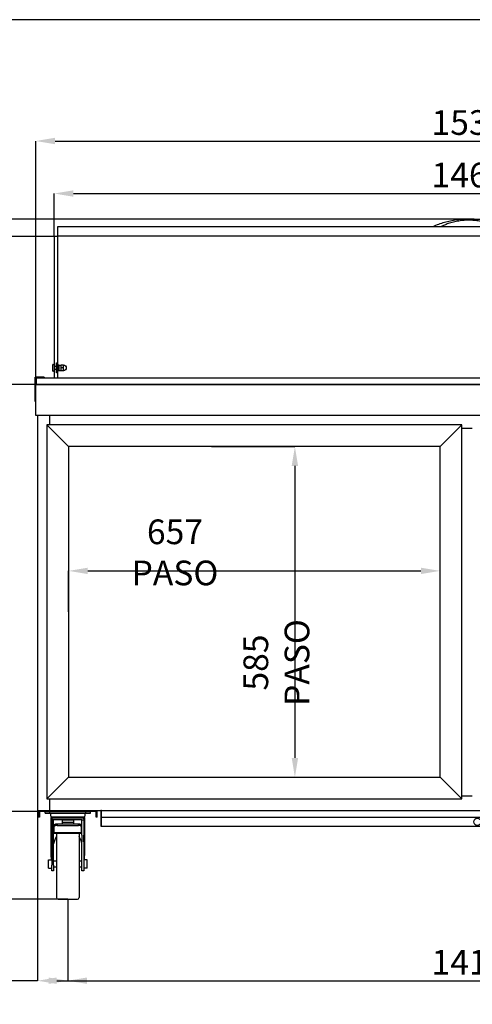
# Model space of a CAD drawing. Extents: x -10749 to 9572, y -26130 to 24165.
# Drawn here: x 350 to 1150, y 746 to 2489 of the extents above; entities that cross this region are included whole.
import ezdxf

# ---------------------------------------------------------------- set-up
doc = ezdxf.new("R2010")
doc.units = 0
doc.header["$LTSCALE"] = 80
doc.header["$MEASUREMENT"] = 0
doc.header["$PDMODE"] = 3
doc.header["$PDSIZE"] = 5
doc.layers.get('0').update_dxf_attribs({"color": 255, "linetype": 'CONTINUOUS'})
doc.layers.get('Defpoints').update_dxf_attribs({"linetype": 'CONTINUOUS'})
doc.layers.add('ACOTA', color=50, linetype='CONTINUOUS')
doc.layers.add('FORMATO', color=180, linetype='CONTINUOUS')
doc.styles.add('SLDTEXTSTYLE1', font='TXT', dxfattribs={"width": 0.7})
doc.dimstyles.new('SLDDIMSTYLE1', dxfattribs={"dimtxt": 43.661418, "dimasz": 34, "dimexe": 0, "dimexo": 0.0625, "dimgap": 10.915354, "dimtad": 1, "dimdec": 1, "dimrnd": 1e-09, "dimzin": 12, "dimdsep": 46, "dimtxsty": 'SLDTEXTSTYLE1', "dimsah": 1, "dimcen": 0.09, "dimadec": 0, "dimazin": 0, "dimtfac": 1, "dimtdec": 1, "dimtofl": 0, "dimtmove": 0, "dimatfit": 3, "dimfxl": 0, "dimtolj": 1, "dimtzin": 12, "dimarcsym": 0})

# ---------------------------------------------------------------- blocks, each defined once
blk = doc.blocks.new('A$C26466')
for p, q in [((0, 0), (0, 11.4)), ((0, 11.4), (104, 11.4)), ((2, 0), (0, 0)), ((2, 10), (2, 0)), ((102, 10), (2, 10)), ((102, 0), (102, 10)), ((104, 0), (102, 0)), ((104, 0), (104, 11.4))]:
    blk.add_line(p, q)
blk = doc.blocks.new('A$C8340')
at = {"linetype": 'Continuous'}
for p, q in [((0, 152.5), (0, 155.5)), ((0, 152.5), (8, 152.5)), ((8, 152.5), (8, 155.5)), ((8, 152.5), (72, 152.5)), ((8.9, 152.5), (9.7, 146.1)), ((9.7, 146.1), (70.3, 146.1)), ((10, 143.5), (10, 81.8)), ((11.7, 143.5), (10, 143.5)), ((68.3, 143.5), (11.7, 143.5)), ((11.7, 143.5), (11.7, 140.5)), ((14.9, 140.5), (11.7, 140.5)), ((11.7, 140.5), (11.7, 139.9)), ((11.7, 139.9), (11.7, 123.5)), ((14.9, 139.9), (14.9, 140.5)), ((65.1, 140.5), (14.9, 140.5)), ((14.9, 123.5), (14.9, 139.9)), ((30, 140.3), (50, 140.3)), ((30, 140.3), (30, 136.2)), ((50, 140.3), (50, 136.2)), ((65.1, 140.5), (68.3, 140.5)), ((65.1, 139.9), (65.1, 140.5)), ((65.1, 123.5), (65.1, 139.9)), ((68.3, 143.5), (68.3, 140.5)), ((70, 143.5), (68.3, 143.5)), ((68.3, 140.5), (68.3, 139.9)), ((68.3, 139.9), (68.3, 123.5)), ((70, 81.8), (70, 143.5)), ((70.3, 146.1), (71.1, 152.5)), ((72, 152.5), (72, 155.5)), ((72, 152.5), (80, 152.5)), ((80, 152.5), (80, 155.5)), ((11.7, 123.5), (11.7, 120.6)), ((14.9, 120.6), (14.9, 123.5)), ((16, 123.5), (14.9, 123.5)), ((16, 128.5), (16, 131.2)), ((16, 118), (16, 128.5)), ((21, 133.5), (21, 130.8)), ((21, 133.5), (59, 133.5)), ((21, 130.8), (59, 130.8)), ((30, 136.2), (50, 136.2)), ((30, 136.2), (30, 133.5)), ((50, 136.2), (50, 133.5)), ((59, 130.8), (59, 133.5)), ((64, 131.2), (64, 128.5)), ((64, 118), (64, 128.5)), ((65.1, 123.5), (64, 123.5)), ((65.1, 120.6), (65.1, 123.5)), ((68.3, 123.5), (68.3, 120.6)), ((11.7, 120.6), (11.7, 113.5)), ((11.7, 113.5), (11.7, 101.8)), ((14.9, 113.5), (14.9, 120.6)), ((16, 120.6), (14.9, 120.6)), ((14.9, 101.8), (14.9, 113.5)), ((16, 118), (64, 118)), ((16, 118), (16, 117.1)), ((16, 117.1), (64, 117.1)), ((20, 117.1), (20, 3)), ((60, 117.1), (60, 3)), ((65.1, 120.6), (64, 120.6)), ((64, 118), (64, 117.1)), ((65.1, 113.5), (65.1, 120.6)), ((65.1, 113.5), (65.1, 101.8)), ((68.3, 120.6), (68.3, 113.5)), ((68.3, 101.8), (68.3, 113.5)), ((11.7, 101.8), (11.7, 60.1)), ((14.9, 60.1), (14.9, 101.8)), ((65.1, 60.1), (65.1, 101.8)), ((68.3, 101.8), (68.3, 60.1)), ((5.7, 70), (11.7, 70)), ((5.7, 62.5), (5.7, 70)), ((74.3, 70), (68.3, 70)), ((74.3, 62.5), (74.3, 70)), ((5.7, 55), (5.7, 62.5)), ((5.7, 55), (11.7, 55)), ((11.7, 50.5), (11.7, 60.1)), ((20, 67.7), (14.9, 67.7)), ((14.9, 60.1), (14.9, 50.5)), ((14.9, 57.3), (20, 57.3)), ((65.1, 67.7), (60, 67.7)), ((60, 57.3), (65.1, 57.3)), ((65.1, 50.5), (65.1, 60.1)), ((68.3, 60.1), (68.3, 50.5)), ((74.3, 55), (68.3, 55)), ((74.3, 55), (74.3, 62.5)), ((14.9, 50.5), (11.7, 50.5)), ((68.3, 50.5), (65.1, 50.5)), ((23, 0), (57, 0))]:
    blk.add_line(p, q, dxfattribs=at)
blk.add_line((0, 155.5), (80, 155.5))
at = {"linetype": 'Continuous', "flags": 128}
for points in [[(16, 131.2), (16.1, 131.6), (16.4, 132.1), (16.8, 132.5), (17.5, 132.8), (18.2, 133.1), (19.1, 133.3), (20, 133.5), (21, 133.5)], [(21, 130.8), (20, 130.8), (19.1, 130.7), (18.2, 130.4), (17.5, 130.2), (16.8, 129.8), (16.4, 129.4), (16.1, 129), (16, 128.5)], [(59, 133.5), (60, 133.5), (60.9, 133.3), (61.8, 133.1), (62.5, 132.8), (63.2, 132.5), (63.6, 132.1), (63.9, 131.6), (64, 131.2)], [(64, 128.5), (63.9, 129), (63.6, 129.4), (63.2, 129.8), (62.5, 130.2), (61.8, 130.4), (60.9, 130.7), (60, 130.8), (59, 130.8)]]:
    blk.add_lwpolyline(points, dxfattribs=at)
at = {"linetype": 'Continuous'}
for centre, start, end in [((12.7, 146.5), 187, 270), ((67.3, 146.5), 270, 353), ((23, 3), 180, 270), ((57, 3), 270, 0)]:
    blk.add_arc(centre, 3, start, end, dxfattribs=at)
for major_axis, start_param, end_param in [((0, 43.9), 0.834172, 1.191389), ((0, 43.9), 5.091797, 5.449013), ((0, 48.8), 1.570796, 1.814219), ((0, 48.8), 4.468966, 4.712389)]:
    blk.add_ellipse((40, 81.8), major_axis=major_axis, ratio=0.615385, start_param=start_param, end_param=end_param, dxfattribs=at)
blk = doc.blocks.new('*D3120')
at = {"layer": 'ACOTA', "color": 0, "lineweight": -2}
for p, q in [((378.2, 1843.1), (378.2, 2274.1)), ((412.2, 2274.1), (1876.2, 2274.1)), ((1910.2, 1843.1), (1910.2, 2274.1))]:
    blk.add_line(p, q, dxfattribs=at)
at = {"layer": 'ACOTA', "color": 0}
for points in [[(412.2, 2279.8), (412.2, 2268.4), (378.2, 2274.1)], [(1876.2, 2268.4), (1876.2, 2279.8), (1910.2, 2274.1)]]:
    blk.add_solid(points, dxfattribs=at)
at = {"layer": 'Defpoints', "color": 0}
for p in [(1910.2, 2274.1), (378.2, 1843.1), (1910.2, 1843.1)]:
    blk.add_point(p, dxfattribs=at)
at = {"layer": 'ACOTA', "color": 0, "insert": (1144.2, 2306.8), "char_height": 43.66, "attachment_point": 5, "style": 'SLDTEXTSTYLE1'}
blk.add_mtext('\\A1;1532', dxfattribs=at)
blk = doc.blocks.new('*D3121')
at = {"layer": 'ACOTA', "color": 0, "lineweight": -2}
for p, q in [((378.1, 1843.1), (151.8, 1843.1)), ((151.8, 1809.1), (151.8, 966.2)), ((434.7, 932.2), (151.8, 932.2))]:
    blk.add_line(p, q, dxfattribs=at)
at = {"layer": 'ACOTA', "color": 0}
for points in [[(157.5, 1809.1), (146.2, 1809.1), (151.8, 1843.1)], [(146.2, 966.2), (157.5, 966.2), (151.8, 932.2)]]:
    blk.add_solid(points, dxfattribs=at)
at = {"layer": 'Defpoints', "color": 0}
for p in [(378.2, 1843.1), (151.8, 932.2), (434.8, 932.2)]:
    blk.add_point(p, dxfattribs=at)
at = {"layer": 'ACOTA', "color": 0, "insert": (119.1, 1387.6), "char_height": 43.66, "attachment_point": 5, "rotation": 90, "style": 'SLDTEXTSTYLE1'}
blk.add_mtext('\\A1;911', dxfattribs=at)
blk = doc.blocks.new('*D3123')
at = {"layer": 'ACOTA', "color": 0, "lineweight": -2}
for p, q in [((434.7, 1087.7), (278.1, 1087.7)), ((278.1, 1053.7), (278.1, 966.2)), ((434.7, 932.2), (278.1, 932.2))]:
    blk.add_line(p, q, dxfattribs=at)
at = {"layer": 'ACOTA', "color": 0}
for points in [[(283.8, 1053.7), (272.4, 1053.7), (278.1, 1087.7)], [(272.4, 966.2), (283.8, 966.2), (278.1, 932.2)]]:
    blk.add_solid(points, dxfattribs=at)
at = {"layer": 'Defpoints', "color": 0}
for p in [(434.8, 1087.7), (278.1, 932.2), (434.8, 932.2)]:
    blk.add_point(p, dxfattribs=at)
at = {"layer": 'ACOTA', "color": 0, "insert": (245.4, 1009.9), "char_height": 43.66, "attachment_point": 5, "rotation": 90, "style": 'SLDTEXTSTYLE1'}
blk.add_mtext('\\A1;155', dxfattribs=at)
blk = doc.blocks.new('*D3125')
at = {"layer": 'ACOTA', "color": 0, "lineweight": -2}
for p, q in [((434.7, 932.1), (434.7, 788)), ((1853.6, 932), (1853.6, 788)), ((468.7, 788), (1819.6, 788))]:
    blk.add_line(p, q, dxfattribs=at)
at = {"layer": 'ACOTA', "color": 0}
for points in [[(468.7, 793.7), (468.7, 782.4), (434.7, 788)], [(1819.6, 782.4), (1819.6, 793.7), (1853.6, 788)]]:
    blk.add_solid(points, dxfattribs=at)
at = {"layer": 'Defpoints', "color": 0}
for p in [(434.7, 932.2), (1853.6, 932.1), (1853.6, 788)]:
    blk.add_point(p, dxfattribs=at)
at = {"layer": 'ACOTA', "color": 0, "insert": (1144.2, 820.8), "char_height": 43.66, "attachment_point": 5, "style": 'SLDTEXTSTYLE1'}
blk.add_mtext('\\A1;1419', dxfattribs=at)
blk = doc.blocks.new('*D3126')
at = {"layer": 'ACOTA', "color": 0, "lineweight": -2}
for p, q in [((381.2, 1089), (381.2, 788)), ((434.7, 932.1), (434.7, 788)), ((381.2, 788), (240.4, 788)), ((415.2, 788), (449.2, 788)), ((434.7, 788), (468.7, 788))]:
    blk.add_line(p, q, dxfattribs=at)
at = {"layer": 'ACOTA', "color": 0}
for points in [[(415.2, 793.7), (415.2, 782.4), (381.2, 788)], [(400.7, 782.4), (400.7, 793.7), (434.7, 788)]]:
    blk.add_solid(points, dxfattribs=at)
at = {"layer": 'Defpoints', "color": 0}
for p in [(381.2, 1089.1), (434.7, 932.2), (434.7, 788)]:
    blk.add_point(p, dxfattribs=at)
at = {"layer": 'ACOTA', "color": 0, "insert": (276.8, 820.8), "char_height": 43.66, "attachment_point": 5, "style": 'SLDTEXTSTYLE1'}
blk.add_mtext('\\A1;54', dxfattribs=at)
blk = doc.blocks.new('*D3128')
at = {"layer": 'ACOTA', "color": 0, "lineweight": -2}
for p, q in [((436.2, 1440.7), (436.2, 1513.3)), ((470.2, 1513.3), (1059.2, 1513.3)), ((1093.2, 1440.7), (1093.2, 1513.3))]:
    blk.add_line(p, q, dxfattribs=at)
at = {"layer": 'ACOTA', "color": 0}
for points in [[(470.2, 1519), (470.2, 1507.7), (436.2, 1513.3)], [(1059.2, 1507.7), (1059.2, 1519), (1093.2, 1513.3)]]:
    blk.add_solid(points, dxfattribs=at)
at = {"layer": 'Defpoints', "color": 0}
for p in [(1093.2, 1513.3), (436.2, 1440.7), (1093.2, 1440.7)]:
    blk.add_point(p, dxfattribs=at)
at = {"layer": 'ACOTA', "color": 0, "insert": (624.3, 1546.1), "char_height": 43.661, "attachment_point": 5, "style": 'SLDTEXTSTYLE1'}
blk.add_mtext('\\A1;657 PASO', dxfattribs=at)
blk = doc.blocks.new('*D3129')
at = {"layer": 'ACOTA', "color": 0, "lineweight": -2}
for p, q in [((688.7, 1733.2), (836.4, 1733.2)), ((836.4, 1699.2), (836.4, 1182.2)), ((688.7, 1148.2), (836.4, 1148.2))]:
    blk.add_line(p, q, dxfattribs=at)
at = {"layer": 'ACOTA', "color": 0}
for points in [[(842.1, 1699.2), (830.8, 1699.2), (836.4, 1733.2)], [(830.8, 1182.2), (842.1, 1182.2), (836.4, 1148.2)]]:
    blk.add_solid(points, dxfattribs=at)
at = {"layer": 'Defpoints', "color": 0}
for p in [(688.7, 1733.2), (688.7, 1148.2), (836.4, 1148.2)]:
    blk.add_point(p, dxfattribs=at)
at = {"layer": 'ACOTA', "color": 0, "insert": (803.7, 1351.1), "char_height": 43.661, "attachment_point": 5, "rotation": 90, "style": 'SLDTEXTSTYLE1'}
blk.add_mtext('\\A1;585 PASO', dxfattribs=at)
blk = doc.blocks.new('A$C12252')
for p, q in [((1.2, 27.6), (0, 27.6)), ((0, 27.6), (0, 0)), ((1.2, 0), (1.2, 27.6)), ((1302.4, 27.6), (1301.2, 27.6)), ((1301.2, 27.6), (1301.2, 0)), ((1302.4, 27.6), (1302.4, 0)), ((0, 0), (1302.4, 0)), ((1301.2, 15.4), (1.2, 15.4))]:
    blk.add_line(p, q)
for centre in [(666.2, 7.7), (686.2, 7.7), (706.2, 7.7), (726.2, 7.7), (746.2, 7.7), (766.2, 7.7), (786.2, 7.7), (806.2, 7.7), (826.2, 7.7), (846.2, 7.7), (866.2, 7.7), (886.2, 7.7), (906.2, 7.7), (926.2, 7.7), (946.2, 7.7), (966.2, 7.7), (986.2, 7.7), (1006.2, 7.7), (1026.2, 7.7), (1046.2, 7.7)]:
    blk.add_circle(centre, 6.5)
blk = doc.blocks.new('A$C19191')
for p, q in [((0, 662), (38.6, 623.5)), ((695.6, 623.5), (734.2, 662)), ((0, 0), (38.6, 38.5)), ((695.6, 38.5), (734.2, 0))]:
    blk.add_line(p, q)
for points in [[(0, 662), (0, 0), (734.2, 0), (734.2, 662)], [(695.6, 38.5), (695.6, 623.5), (38.6, 623.5), (38.6, 38.5)]]:
    blk.add_lwpolyline(points, close=True)
blk = doc.blocks.new('*D3156')
at = {"layer": 'ACOTA', "color": 0, "lineweight": -2}
for p, q in [((1143.9, 2135.9), (2028, 2135.9)), ((2028, 1877.1), (2028, 2101.9)), ((1879.2, 1843.1), (2028, 1843.1))]:
    blk.add_line(p, q, dxfattribs=at)
at = {"layer": 'ACOTA', "color": 0}
for points in [[(2033.7, 2101.9), (2022.4, 2101.9), (2028, 2135.9)], [(2022.4, 1877.1), (2033.7, 1877.1), (2028, 1843.1)]]:
    blk.add_solid(points, dxfattribs=at)
at = {"layer": 'Defpoints', "color": 0}
for p in [(1143.8, 2135.9), (2028, 2135.9), (1879.2, 1843.1)]:
    blk.add_point(p, dxfattribs=at)
at = {"layer": 'ACOTA', "color": 0, "insert": (1995.3, 1989.5), "char_height": 43.66, "attachment_point": 5, "rotation": 90, "style": 'SLDTEXTSTYLE1'}
blk.add_mtext('\\A1;293', dxfattribs=at)
blk = doc.blocks.new('*D3157')
at = {"layer": 'ACOTA', "color": 0, "lineweight": -2}
for p, q in [((410.7, 2105.1), (410.7, 2181.2)), ((444.7, 2181.2), (1843.7, 2181.2)), ((1877.7, 2105.1), (1877.7, 2181.2))]:
    blk.add_line(p, q, dxfattribs=at)
at = {"layer": 'ACOTA', "color": 0}
for points in [[(444.7, 2186.8), (444.7, 2175.5), (410.7, 2181.2)], [(1843.7, 2175.5), (1843.7, 2186.8), (1877.7, 2181.2)]]:
    blk.add_solid(points, dxfattribs=at)
at = {"layer": 'Defpoints', "color": 0}
for p in [(1877.7, 2181.2), (410.7, 2105.1), (1877.7, 2105.1)]:
    blk.add_point(p, dxfattribs=at)
at = {"layer": 'ACOTA', "color": 0, "insert": (1144.2, 2213.9), "char_height": 43.66, "attachment_point": 5, "style": 'SLDTEXTSTYLE1'}
blk.add_mtext('\\A1;1467', dxfattribs=at)
blk = doc.blocks.new('*D3158')
at = {"layer": 'ACOTA', "color": 0, "lineweight": -2}
for p, q in [((10.7, 2135.9), (10.7, 2266.6)), ((10.7, 2169.9), (10.7, 2203.9)), ((1143.8, 2135.9), (10.7, 2135.9)), ((410.6, 2105.1), (10.7, 2105.1)), ((10.7, 2071.1), (10.7, 2037.1))]:
    blk.add_line(p, q, dxfattribs=at)
at = {"layer": 'ACOTA', "color": 0}
for points in [[(5, 2169.9), (16.4, 2169.9), (10.7, 2135.9)], [(16.4, 2071.1), (5, 2071.1), (10.7, 2105.1)]]:
    blk.add_solid(points, dxfattribs=at)
at = {"layer": 'Defpoints', "color": 0}
for p in [(1143.9, 2135.9), (10.7, 2105.1), (410.7, 2105.1)]:
    blk.add_point(p, dxfattribs=at)
at = {"layer": 'ACOTA', "color": 0, "insert": (-22, 2235.3), "char_height": 43.66, "attachment_point": 5, "rotation": 90, "style": 'SLDTEXTSTYLE1'}
blk.add_mtext('\\A1;31', dxfattribs=at)
blk = doc.blocks.new('A$C7373')
at = {"color": 7, "linetype": 'Continuous'}
for p, q in [((17.1, 17.8), (15.5, 17.8)), ((15.5, 4.3), (15.5, 17.8)), ((17.1, 4.3), (17.1, 17.8)), ((5, 11.3), (5, 13.9)), ((5, 13.9), (5, 13.9)), ((5, 13.9), (9, 13.9)), ((5, 13.9), (5, 13.9)), ((5, 8.8), (5, 11.3)), ((5, 8.8), (9, 8.8)), ((5, 6.3), (5, 8.8)), ((5, 3.9), (5, 6.3)), ((5, 3.9), (9, 3.9)), ((9, 8.8), (9, 13.9)), ((9, 13.9), (9, 13.9)), ((9, 3.9), (9, 8.8)), ((12.5, 14), (9.5, 14)), ((12.5, 14), (9.5, 14)), ((9.5, 14), (9.5, 14)), ((9.5, 3.8), (12.5, 3.8)), ((9.5, 3.8), (9.5, 3.8)), ((12.5, 14), (12.5, 14)), ((12.5, 3.8), (12.5, 3.8)), ((14.5, 14.4), (13, 14.4)), ((13, 14.4), (13, 3.4)), ((13, 3.4), (14.5, 3.4)), ((14.5, 14.4), (14.5, 3.4)), ((15.5, 11.9), (14.5, 11.9)), ((14.5, 5.9), (15.5, 5.9)), ((15.5, 0), (15.5, 4.3)), ((15.5, 0), (17.1, 0)), ((21.5, 11.9), (17.1, 11.9)), ((17.1, 5.9), (21.5, 5.9)), ((17.1, 0), (17.1, 4.3)), ((23.4, 14.7), (21.5, 14.9)), ((21.5, 14.9), (21.5, 2.9)), ((21.5, 2.9), (23.4, 3.1)), ((23.5, 14.7), (23.5, 14.7)), ((23.5, 3.1), (23.5, 3.1)), ((24.5, 13.5), (24.5, 4.3)), ((24.5, 13.5), (24.5, 13.5))]:
    blk.add_line(p, q, dxfattribs=at)
for centre, radius, start, end in [((5, 8.9), 5, 90, 270), ((9.5, 13.5), 0.5, 90, 180), ((9.5, 13.5), 0.5, 89.9797, 179.9759), ((9.5, 4.3), 0.5, 180, 270), ((12.5, 13.5), 0.5, 0, 90), ((12.5, 13.5), 0.5, 0.0212, 90.0232), ((12.5, 4.3), 0.5, 270, 0), ((23.3, 13.5), 1.2, 80.4059, 85), ((23.3, 4.3), 1.2, 275, 279.5941)]:
    blk.add_arc(centre, radius, start, end, dxfattribs=at)
for points, knots in [([(23.5, 14.7), (23.6, 14.7), (23.8, 14.6), (24.1, 14.4), (24.3, 14.1), (24.5, 13.8), (24.5, 13.6), (24.5, 13.5)], [0, 0, 0, 0, 0.218735, 0.365521, 0.605965, 0.846359, 1, 1, 1, 1]), ([(23.8, 14.6), (23.8, 14.6), (23.7, 14.7), (23.6, 14.7), (23.5, 14.7)], [0, 0, 0, 0, 0.306769, 1, 1, 1, 1]), ([(24.5, 4.3), (24.5, 4.2), (24.5, 3.9), (24.3, 3.6), (24, 3.3), (23.7, 3.2), (23.5, 3.1), (23.5, 3.1)], [0, 0, 0, 0, 0.1969457, 0.4399926, 0.6814775, 0.9213533, 1, 1, 1, 1])]:
    blk.add_open_spline(points, degree=3, knots=knots, dxfattribs=at)
blk = doc.blocks.new('A$C16858')
at = {"layer": 'Defpoints', "color": 7, "linetype": 'Continuous'}
for points, knots in [([(128.5, 0), (125.5, 1.4), (119.2, 4), (109.3, 7.3), (98.8, 10.1), (87.9, 12.2), (76.8, 13.5), (65.7, 14), (54.4, 13.7), (43.1, 12.5), (32, 10.6), (21.2, 7.9), (10.7, 4.5), (3.7, 1.7), (0.2, 0.1), (0, 0)], [0.0692873, 0.0692873, 0.0692873, 0.0692873, 0.1350533, 0.2051307, 0.2752066, 0.347254, 0.4192999, 0.4908555, 0.5624109, 0.6361403, 0.7098709, 0.7813805, 0.8528918, 0.9264451, 0.9306402, 0.9306402, 0.9306402, 0.9306402]), ([(113.2, 0.4), (110.4, 1.7), (104.8, 4.4), (95.6, 7.5), (86.1, 9.8), (76.3, 11.3), (66.4, 12), (56.4, 11.7), (46.6, 10.6), (37.1, 8.6), (28.7, 6.1), (21.4, 3.3), (17.3, 1.3), (15.3, 0.4)], [0, 0, 0, 0, 0.095754, 0.191807, 0.287553, 0.383357, 0.479472, 0.575273, 0.670093, 0.765215, 0.860042, 0.930021, 1, 1, 1, 1])]:
    blk.add_open_spline(points, degree=3, knots=knots, dxfattribs=at)
blk = doc.blocks.new('A$C16394')
blk.add_line((9, 251), (1464, 251))
blk.add_lwpolyline([(9, 267), (9, 0), (1464, 0), (1464, 267)], close=True)
blk.add_lwpolyline([(9, 250), (3, 250), (3, 0), (1470, 0), (1470, 250), (1464, 250)])
for name, p in [('A$C16858', (671.9, 267)), ('A$C7373', (1448.5, 8.6))]:
    blk.add_blockref(name, p)
at = {"xscale": -1}
blk.add_blockref('A$C7373', (24.5, 8.6), dxfattribs=at)
blk = doc.blocks.new('*D3159')
at = {"layer": 'ACOTA', "color": 0, "lineweight": -2}
for p, q in [((410.6, 2105.1), (10.7, 2105.1)), ((10.7, 966.1), (10.7, 2071.1)), ((434.7, 932.1), (10.7, 932.1))]:
    blk.add_line(p, q, dxfattribs=at)
at = {"layer": 'ACOTA', "color": 0}
for points in [[(16.4, 2071.1), (5, 2071.1), (10.7, 2105.1)], [(5, 966.1), (16.4, 966.1), (10.7, 932.1)]]:
    blk.add_solid(points, dxfattribs=at)
at = {"layer": 'Defpoints', "color": 0}
for p in [(10.7, 2105.1), (410.7, 2105.1), (434.7, 932.1)]:
    blk.add_point(p, dxfattribs=at)
at = {"layer": 'ACOTA', "color": 0, "insert": (-22, 1518.6), "char_height": 43.66, "attachment_point": 5, "rotation": 90, "style": 'SLDTEXTSTYLE1'}
blk.add_mtext('\\A1;1173', dxfattribs=at)
blk = doc.blocks.new('A$C7068')
for p, q in [((0, 43), (16, 43)), ((0, 43), (0, 42)), ((0, 42), (15, 42)), ((15, 0), (15, 42)), ((16, 0), (16, 43)), ((15, 0), (16, 0))]:
    blk.add_line(p, q)

msp = doc.modelspace()

# ---------------------------------------------------------------- linework, layer by layer
for p, q in [((381.18, 1788.05), (381.18, 1089.06)), ((402.18, 1788.05), (402.18, 1771.68)), ((1131.77, 1766.08), (1150.17, 1766.08)), ((402.18, 1109.69), (402.18, 1089.06)), ((1131.79, 1115.06), (1150.18, 1115.06)), ((381.18, 1089.06), (1907.18, 1089.06))]:
    msp.add_line(p, q)
for points in [[(379.17, 1843.08), (379.17, 1855.08), (1909.17, 1855.08), (1909.17, 1843.08)], [(378.18, 1788.05), (378.18, 1843.08), (1910.17, 1843.08), (1910.17, 1788.05)]]:
    msp.add_lwpolyline(points, close=True)
at = {"layer": 'FORMATO'}
msp.add_lwpolyline([(-467.27, -4454.31), (4371.13, -4454.31), (4371.13, 2488.79), (-467.27, 2488.79)], close=True, dxfattribs=at)

# ---------------------------------------------------------------- block references
for name, p in [('A$C16394', (407.67, 1855.08)), ('A$C19191', (397.58, 1109.68)), ('A$C26466', (382.77, 1077.67)), ('A$C8340', (394.78, 932.16)), ('A$C12252', (492.99, 1061.46))]:
    msp.add_blockref(name, p)
at = {"xscale": -1}
msp.add_blockref('A$C7068', (393.18, 1813.07), dxfattribs=at)

# ---------------------------------------------------------------- dimensions: what is measured, and where the dimension line sits
at = {"layer": 'ACOTA'}
for base, p1, p2, picture, middle in [((1910.17, 2274.1), (378.18, 1843.08), (1910.17, 1843.08), '*D3120', (1144.17, 2306.84)), ((1877.67, 2181.18), (410.67, 2105.08), (1877.67, 2105.08), '*D3157', (1144.17, 2213.93)), ((1853.58, 788.04), (434.72, 932.16), (1853.58, 932.1), '*D3125', (1144.15, 820.78))]:
    dim = msp.add_linear_dim(base=base, p1=p1, p2=p2, dimstyle='SLDDIMSTYLE1', override={"dimdec": 0}, dxfattribs=at)
    dim.commit()
    dim.dimension.update_dxf_attribs({"geometry": picture, "text_midpoint": middle})
dim = msp.add_linear_dim(base=(10.7, 2105.08), p1=(1143.86, 2135.91), p2=(410.67, 2105.08), angle=90, dimstyle='SLDDIMSTYLE1', override={"dimdec": 0}, dxfattribs=at)
dim.commit()
dim.dimension.update_dxf_attribs({"geometry": '*D3158', "text_midpoint": (10.7, 2235.26), "dimtype": 160})
for base, p1, p2, picture, middle in [((2028.03, 2135.91), (1879.17, 1843.14), (1143.79, 2135.91), '*D3156', (1995.28, 1989.52)), ((10.7, 2105.14), (434.72, 932.1), (410.67, 2105.14), '*D3159', (-22.05, 1518.62)), ((151.85, 932.16), (378.18, 1843.08), (434.78, 932.16), '*D3121', (119.1, 1387.62)), ((278.09932, 932.15798), (434.78144, 1087.65797), (434.78144, 932.15798), '*D3123', (245.35326, 1009.90797))]:
    dim = msp.add_linear_dim(base=base, p1=p1, p2=p2, angle=90, dimstyle='SLDDIMSTYLE1', override={"dimdec": 0}, dxfattribs=at)
    dim.commit()
    dim.dimension.update_dxf_attribs({"geometry": picture, "text_midpoint": middle})
dim = msp.add_linear_dim(base=(836.42, 1148.18), p1=(688.68, 1733.18), p2=(688.68, 1148.18), angle=90, text='<> PASO', dimstyle='SLDDIMSTYLE1', override={"dimdec": 0}, dxfattribs=at)
dim.commit()
dim.dimension.update_dxf_attribs({"geometry": '*D3129', "text_midpoint": (836.42, 1351.09), "dimtype": 160})
dim = msp.add_linear_dim(base=(1093.18, 1513.33), p1=(436.18, 1440.68), p2=(1093.18, 1440.68), text='<> PASO', dimstyle='SLDDIMSTYLE1', override={"dimdec": 0}, dxfattribs=at)
dim.commit()
dim.dimension.update_dxf_attribs({"geometry": '*D3128', "text_midpoint": (624.32, 1513.33), "dimtype": 160})
dim = msp.add_linear_dim(base=(434.72, 788.04), p1=(381.18, 1089.06), p2=(434.72, 932.16), dimstyle='SLDDIMSTYLE1', override={"dimdec": 0}, dxfattribs=at)
dim.commit()
dim.dimension.update_dxf_attribs({"geometry": '*D3126', "text_midpoint": (276.8, 788.04), "dimtype": 160})

doc.saveas('drawing.dxf')
